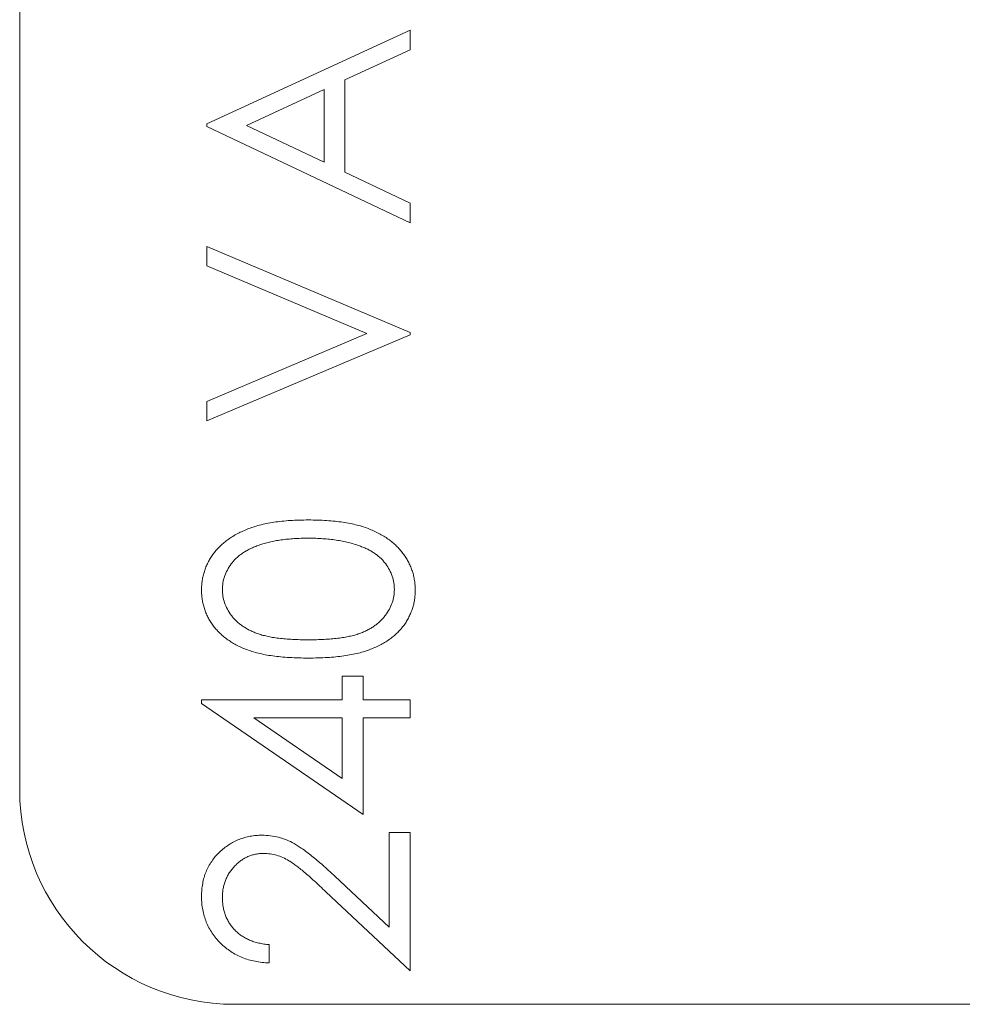
# Model space of a CAD drawing. Units: inches. Extents: x 1.4 to 14.8, y 4.9 to 25.2.
# Drawn here: x 11.4 to 11.9, y 11.9 to 12.4 of the extents above; entities that cross this region are included whole.
import ezdxf

# ---------------------------------------------------------------- set-up
doc = ezdxf.new("R2010")
doc.units = ezdxf.units.IN
doc.header["$MEASUREMENT"] = 0

msp = doc.modelspace()

# ---------------------------------------------------------------- linework, layer by layer
at = {"color": 0, "linetype": 'Continuous', "lineweight": 0, "extrusion": (2.28124e-16, 1, 2.22045e-16)}
for p, q in [((11.39233, 12.81273), (11.39233, 12.03273)), ((11.48816, 12.37398), (11.59233, 12.42206)), ((11.59233, 12.42206), (11.59233, 12.4119)), ((11.59233, 12.4119), (11.55894, 12.3965)), ((11.55894, 12.3965), (11.55894, 12.34928)), ((11.54826, 12.39158), (11.50847, 12.37321)), ((11.54826, 12.35435), (11.54826, 12.39158)), ((11.48816, 12.37265), (11.48816, 12.37398)), ((11.59233, 12.32324), (11.48816, 12.37265)), ((11.50847, 12.37321), (11.54826, 12.35435)), ((11.55894, 12.34928), (11.59233, 12.33344)), ((11.59233, 12.33344), (11.59233, 12.32324)), ((11.48816, 12.3012), (11.48816, 12.31122)), ((11.48816, 12.31122), (11.59233, 12.26715)), ((11.57025, 12.26648), (11.48816, 12.3012)), ((11.48816, 12.23176), (11.57025, 12.26648)), ((11.59233, 12.26581), (11.48816, 12.22174)), ((11.59233, 12.26715), (11.59233, 12.26581)), ((11.48816, 12.22174), (11.48816, 12.23176)), ((11.55761, 12.07885), (11.55761, 12.09086)), ((11.55761, 12.09086), (11.56829, 12.09086)), ((11.56829, 12.09086), (11.56829, 12.07885)), ((11.48549, 12.07695), (11.48549, 12.07885)), ((11.48549, 12.07885), (11.55761, 12.07885)), ((11.56829, 12.02008), (11.48549, 12.07695)), ((11.56829, 12.07885), (11.59233, 12.07885)), ((11.59233, 12.07885), (11.59233, 12.0695)), ((11.51237, 12.0695), (11.55761, 12.03845)), ((11.55761, 12.0695), (11.51237, 12.0695)), ((11.55761, 12.03845), (11.55761, 12.0695)), ((11.56829, 12.0695), (11.56829, 12.02008)), ((11.59233, 12.0695), (11.56829, 12.0695)), ((11.58165, 11.96226), (11.58165, 12.01074)), ((11.58165, 12.01074), (11.59233, 12.01074)), ((11.59233, 12.01074), (11.59233, 11.93996)), ((11.55383, 11.98833), (11.58165, 11.96226)), ((11.59233, 11.93996), (11.54922, 11.98035)), ((11.52021, 11.95331), (11.52021, 11.94396)), ((11.50233, 11.92273), (12.89233, 11.92273))]:
    msp.add_line(p, q, dxfattribs=at)
at = {"color": 0, "linetype": 'Continuous', "lineweight": 0}
msp.add_arc((11.50233, 12.03273), 0.11, 180, 270, dxfattribs=at)
for points, knots in [([(11.48549, 12.13504), (11.4855, 12.13587), (11.48551, 12.1367), (11.48557, 12.13752), (11.48563, 12.13834), (11.48574, 12.13915), (11.48587, 12.13996), (11.48599, 12.14076), (11.48613, 12.14154), (11.48631, 12.14232), (11.48649, 12.1431), (11.48671, 12.14387), (11.48695, 12.14464), (11.4872, 12.1454), (11.48746, 12.14615), (11.48777, 12.14689), (11.48807, 12.14764), (11.48842, 12.14836), (11.48879, 12.14908), (11.48916, 12.14981), (11.48954, 12.15053), (11.48996, 12.15123), (11.49038, 12.15194), (11.49085, 12.15263), (11.49133, 12.1533), (11.49183, 12.15398), (11.49234, 12.15464), (11.49288, 12.15528), (11.49343, 12.15594), (11.49402, 12.15657), (11.49463, 12.15718), (11.49524, 12.15779), (11.49587, 12.15839), (11.49653, 12.15895), (11.49721, 12.15954), (11.49792, 12.16009), (11.49864, 12.16062), (11.49938, 12.16117), (11.50014, 12.16169), (11.50091, 12.16219), (11.50172, 12.1627), (11.50255, 12.16319), (11.50339, 12.16365), (11.50426, 12.16412), (11.50514, 12.16456), (11.50602, 12.16498), (11.50696, 12.16543), (11.5079, 12.16585), (11.50886, 12.16624), (11.50986, 12.16664), (11.51088, 12.167), (11.51191, 12.16734), (11.513, 12.1677), (11.51411, 12.16803), (11.51523, 12.16832), (11.5164, 12.16863), (11.51758, 12.1689), (11.51877, 12.16914), (11.52003, 12.16939), (11.5213, 12.16961), (11.52257, 12.1698), (11.52392, 12.17001), (11.52527, 12.17018), (11.52662, 12.17033), (11.52806, 12.17048), (11.5295, 12.17061), (11.53094, 12.1707), (11.53245, 12.1708), (11.53397, 12.17087), (11.53549, 12.17091), (11.53709, 12.17095), (11.53869, 12.17097), (11.54029, 12.17099)], [0, 0, 0, 0, 0.033788, 0.033788, 0.033788, 0.067226, 0.067226, 0.067226, 0.099841, 0.099841, 0.099841, 0.132545, 0.132545, 0.132545, 0.16513, 0.16513, 0.16513, 0.198011, 0.198011, 0.198011, 0.23128, 0.23128, 0.23128, 0.265044, 0.265044, 0.265044, 0.299216, 0.299216, 0.299216, 0.334359, 0.334359, 0.334359, 0.369695, 0.369695, 0.369695, 0.406258, 0.406258, 0.406258, 0.443804, 0.443804, 0.443804, 0.482982, 0.482982, 0.482982, 0.523085, 0.523085, 0.523085, 0.565267, 0.565267, 0.565267, 0.609343, 0.609343, 0.609343, 0.656393, 0.656393, 0.656393, 0.705887, 0.705887, 0.705887, 0.758326, 0.758326, 0.758326, 0.813833, 0.813833, 0.813833, 0.872795, 0.872795, 0.872795, 0.934723, 0.934723, 0.934723, 1, 1, 1, 1]), ([(11.54029, 12.17099), (11.54188, 12.17097), (11.54347, 12.17095), (11.54507, 12.17091), (11.54658, 12.17087), (11.5481, 12.1708), (11.54961, 12.1707), (11.55104, 12.1706), (11.55247, 12.17048), (11.55389, 12.17033), (11.55524, 12.17018), (11.55658, 12.17002), (11.55792, 12.16982), (11.55918, 12.16964), (11.56044, 12.16941), (11.5617, 12.16916), (11.56289, 12.16891), (11.56407, 12.16864), (11.56524, 12.16834), (11.56634, 12.16806), (11.56744, 12.16776), (11.56852, 12.1674), (11.56954, 12.16707), (11.57055, 12.1667), (11.57155, 12.1663), (11.5725, 12.16591), (11.57344, 12.1655), (11.57436, 12.16507), (11.57525, 12.16465), (11.57613, 12.1642), (11.57699, 12.16373), (11.57783, 12.16328), (11.57865, 12.1628), (11.57945, 12.16229), (11.58024, 12.1618), (11.581, 12.16128), (11.58175, 12.16073), (11.58247, 12.1602), (11.58316, 12.15964), (11.58384, 12.15906), (11.5845, 12.15848), (11.58514, 12.15788), (11.58576, 12.15726), (11.58636, 12.15665), (11.58695, 12.15602), (11.58751, 12.15536), (11.58806, 12.15472), (11.58858, 12.15405), (11.58907, 12.15336), (11.58957, 12.15268), (11.59004, 12.15199), (11.59047, 12.15127), (11.5909, 12.15057), (11.59129, 12.14986), (11.59166, 12.14912), (11.59203, 12.1484), (11.59237, 12.14766), (11.59268, 12.14691), (11.59299, 12.14617), (11.59327, 12.14542), (11.59352, 12.14466), (11.59377, 12.1439), (11.59398, 12.14312), (11.59417, 12.14234), (11.59435, 12.14156), (11.5945, 12.14076), (11.59462, 12.13996), (11.59475, 12.13915), (11.59486, 12.13834), (11.59492, 12.13752), (11.59498, 12.1367), (11.59499, 12.13587), (11.595, 12.13504)], [0, 0, 0, 0, 0.065069, 0.065069, 0.065069, 0.127067, 0.127067, 0.127067, 0.185532, 0.185532, 0.185532, 0.240785, 0.240785, 0.240785, 0.293004, 0.293004, 0.293004, 0.342556, 0.342556, 0.342556, 0.388955, 0.388955, 0.388955, 0.432815, 0.432815, 0.432815, 0.474671, 0.474671, 0.474671, 0.514821, 0.514821, 0.514821, 0.553655, 0.553655, 0.553655, 0.591479, 0.591479, 0.591479, 0.627861, 0.627861, 0.627861, 0.663639, 0.663639, 0.663639, 0.698823, 0.698823, 0.698823, 0.733433, 0.733433, 0.733433, 0.76763, 0.76763, 0.76763, 0.801074, 0.801074, 0.801074, 0.83425, 0.83425, 0.83425, 0.86697, 0.86697, 0.86697, 0.899712, 0.899712, 0.899712, 0.932696, 0.932696, 0.932696, 0.966173, 0.966173, 0.966173, 1, 1, 1, 1]), ([(11.54025, 12.16164), (11.53899, 12.16163), (11.53774, 12.16161), (11.53649, 12.16158), (11.53529, 12.16155), (11.5341, 12.16151), (11.5329, 12.16144), (11.53177, 12.16136), (11.53063, 12.16126), (11.5295, 12.16114), (11.52842, 12.16104), (11.52734, 12.16092), (11.52626, 12.16077), (11.52524, 12.16063), (11.52422, 12.16045), (11.5232, 12.16027), (11.52223, 12.16009), (11.52127, 12.15991), (11.52032, 12.15968), (11.51941, 12.15947), (11.5185, 12.15922), (11.51761, 12.15895), (11.51675, 12.1587), (11.5159, 12.15843), (11.51506, 12.15814), (11.51426, 12.15786), (11.51346, 12.15755), (11.51268, 12.15722), (11.51194, 12.15691), (11.51121, 12.15657), (11.51049, 12.15622), (11.5098, 12.15588), (11.50911, 12.15552), (11.50844, 12.15513), (11.50781, 12.15477), (11.50718, 12.15438), (11.50657, 12.15397), (11.50598, 12.15357), (11.50541, 12.15316), (11.50486, 12.15271), (11.50432, 12.15228), (11.50381, 12.15183), (11.50331, 12.15136), (11.50283, 12.1509), (11.50236, 12.15043), (11.50191, 12.14994), (11.50148, 12.14946), (11.50108, 12.14895), (11.5007, 12.14844), (11.49997, 12.14744), (11.49931, 12.14638), (11.49872, 12.14529), (11.49817, 12.14425), (11.49769, 12.14318), (11.4973, 12.14207), (11.49693, 12.14099), (11.49664, 12.13988), (11.49647, 12.13875), (11.49629, 12.13763), (11.49623, 12.13649), (11.49618, 12.13535)], [0, 0, 0, 0, 0.065674, 0.065674, 0.065674, 0.128473, 0.128473, 0.128473, 0.188155, 0.188155, 0.188155, 0.24508, 0.24508, 0.24508, 0.299416, 0.299416, 0.299416, 0.350785, 0.350785, 0.350785, 0.399899, 0.399899, 0.399899, 0.446624, 0.446624, 0.446624, 0.491202, 0.491202, 0.491202, 0.533319, 0.533319, 0.533319, 0.573791, 0.573791, 0.573791, 0.612461, 0.612461, 0.612461, 0.649528, 0.649528, 0.649528, 0.685459, 0.685459, 0.685459, 0.720284, 0.720284, 0.720284, 0.754012, 0.754012, 0.754012, 0.819093, 0.819093, 0.819093, 0.880506, 0.880506, 0.880506, 0.940318, 0.940318, 0.940318, 1, 1, 1, 1]), ([(11.56643, 12.1577), (11.5655, 12.15801), (11.56457, 12.15833), (11.56364, 12.15862), (11.56267, 12.15892), (11.5617, 12.15919), (11.56072, 12.15943), (11.5597, 12.15968), (11.55868, 12.1599), (11.55765, 12.1601), (11.55659, 12.16031), (11.55552, 12.1605), (11.55446, 12.16066), (11.55335, 12.16083), (11.55223, 12.16096), (11.55112, 12.16108), (11.54996, 12.1612), (11.5488, 12.16131), (11.54763, 12.16139), (11.54642, 12.16148), (11.54521, 12.16154), (11.544, 12.16158), (11.54275, 12.16162), (11.5415, 12.16163), (11.54025, 12.16164)], [0, 0, 0, 0, 0.110588, 0.110588, 0.110588, 0.224542, 0.224542, 0.224542, 0.342503, 0.342503, 0.342503, 0.464324, 0.464324, 0.464324, 0.590756, 0.590756, 0.590756, 0.722227, 0.722227, 0.722227, 0.858843, 0.858843, 0.858843, 1, 1, 1, 1]), ([(11.58432, 12.13535), (11.58427, 12.13651), (11.58422, 12.13766), (11.58404, 12.1388), (11.58387, 12.13993), (11.58358, 12.14105), (11.58321, 12.14213), (11.58283, 12.14324), (11.58236, 12.14431), (11.58181, 12.14535), (11.58124, 12.14643), (11.58058, 12.14747), (11.57985, 12.14846), (11.57947, 12.14897), (11.57908, 12.14946), (11.57866, 12.14994), (11.57824, 12.15042), (11.57781, 12.15088), (11.57735, 12.15132), (11.57687, 12.15177), (11.57638, 12.1522), (11.57587, 12.15261), (11.57534, 12.15303), (11.57481, 12.15344), (11.57426, 12.15382), (11.5737, 12.15421), (11.57312, 12.15458), (11.57253, 12.15493), (11.57191, 12.15529), (11.57127, 12.15563), (11.57063, 12.15595), (11.56996, 12.15628), (11.56929, 12.15658), (11.5686, 12.15687), (11.56789, 12.15716), (11.56716, 12.15743), (11.56643, 12.1577)], [0, 0, 0, 0, 0.112802, 0.112802, 0.112802, 0.225203, 0.225203, 0.225203, 0.339663, 0.339663, 0.339663, 0.459731, 0.459731, 0.459731, 0.521784, 0.521784, 0.521784, 0.583969, 0.583969, 0.583969, 0.64821, 0.64821, 0.64821, 0.71391, 0.71391, 0.71391, 0.781027, 0.781027, 0.781027, 0.851466, 0.851466, 0.851466, 0.924059, 0.924059, 0.924059, 1, 1, 1, 1]), ([(11.54029, 12.10021), (11.53862, 12.10022), (11.53695, 12.10023), (11.53528, 12.10028), (11.53371, 12.10032), (11.53213, 12.10039), (11.53056, 12.10048), (11.52908, 12.10058), (11.5276, 12.10069), (11.52612, 12.10084), (11.52474, 12.10097), (11.52336, 12.10113), (11.52199, 12.10132), (11.5207, 12.10149), (11.51942, 12.10169), (11.51815, 12.10192), (11.51696, 12.10215), (11.51578, 12.10241), (11.5146, 12.1027), (11.51351, 12.10297), (11.51242, 12.10326), (11.51135, 12.10359), (11.51035, 12.1039), (11.50936, 12.10424), (11.50838, 12.10462), (11.50746, 12.10497), (11.50655, 12.10535), (11.50565, 12.10576), (11.50478, 12.10616), (11.50392, 12.10658), (11.50308, 12.10704), (11.50227, 12.10747), (11.50148, 12.10794), (11.5007, 12.10843), (11.49994, 12.10891), (11.4992, 12.10941), (11.49847, 12.10994), (11.49777, 12.11045), (11.49709, 12.11098), (11.49643, 12.11154), (11.49578, 12.11209), (11.49515, 12.11266), (11.49455, 12.11325), (11.49395, 12.11384), (11.49338, 12.11446), (11.49284, 12.11509), (11.49229, 12.11572), (11.49178, 12.11638), (11.49129, 12.11705), (11.49081, 12.11772), (11.49036, 12.1184), (11.48994, 12.1191), (11.48951, 12.11979), (11.48911, 12.12049), (11.48875, 12.1212), (11.48839, 12.12191), (11.48806, 12.12262), (11.48777, 12.12335), (11.48747, 12.12409), (11.4872, 12.12483), (11.48695, 12.12559), (11.48671, 12.12634), (11.48649, 12.1271), (11.48631, 12.12786), (11.48612, 12.12863), (11.48597, 12.12941), (11.48585, 12.1302), (11.48572, 12.13099), (11.48563, 12.13178), (11.48557, 12.13258), (11.48552, 12.1334), (11.48551, 12.13422), (11.48549, 12.13504)], [0, 0, 0, 0, 0.06859, 0.06859, 0.06859, 0.133236, 0.133236, 0.133236, 0.194298, 0.194298, 0.194298, 0.251261, 0.251261, 0.251261, 0.304491, 0.304491, 0.304491, 0.354209, 0.354209, 0.354209, 0.400451, 0.400451, 0.400451, 0.443378, 0.443378, 0.443378, 0.483979, 0.483979, 0.483979, 0.523213, 0.523213, 0.523213, 0.561001, 0.561001, 0.561001, 0.597856, 0.597856, 0.597856, 0.633471, 0.633471, 0.633471, 0.668265, 0.668265, 0.668265, 0.702638, 0.702638, 0.702638, 0.736825, 0.736825, 0.736825, 0.77043, 0.77043, 0.77043, 0.803572, 0.803572, 0.803572, 0.835925, 0.835925, 0.835925, 0.86847, 0.86847, 0.86847, 0.900854, 0.900854, 0.900854, 0.933471, 0.933471, 0.933471, 0.96626, 0.96626, 0.96626, 1, 1, 1, 1]), ([(11.49618, 12.13535), (11.49624, 12.1342), (11.4963, 12.13305), (11.49647, 12.13191), (11.49664, 12.13077), (11.49692, 12.12964), (11.4973, 12.12855), (11.49769, 12.12744), (11.49817, 12.12636), (11.49872, 12.12532), (11.4993, 12.12422), (11.49997, 12.12316), (11.5007, 12.12216), (11.50109, 12.12165), (11.50149, 12.12115), (11.50191, 12.12066), (11.50234, 12.12018), (11.50279, 12.11971), (11.50325, 12.11926), (11.50372, 12.11881), (11.5042, 12.11837), (11.50471, 12.11795), (11.50523, 12.11752), (11.50576, 12.11712), (11.50632, 12.11674), (11.50689, 12.11634), (11.50747, 12.11597), (11.50807, 12.11561), (11.50868, 12.11525), (11.5093, 12.11489), (11.50993, 12.11457), (11.51058, 12.11423), (11.51125, 12.11392), (11.51193, 12.11363), (11.51264, 12.11332), (11.51335, 12.11304), (11.51408, 12.11277), (11.51485, 12.1125), (11.51563, 12.11225), (11.51642, 12.11202), (11.51728, 12.11178), (11.51815, 12.11157), (11.51902, 12.11138), (11.51998, 12.11117), (11.52094, 12.11097), (11.5219, 12.11081), (11.52295, 12.11064), (11.524, 12.1105), (11.52505, 12.11038), (11.52619, 12.11024), (11.52732, 12.11012), (11.52846, 12.11002), (11.52967, 12.10992), (11.53089, 12.10984), (11.53211, 12.10977), (11.53342, 12.1097), (11.53474, 12.10964), (11.53605, 12.1096), (11.53745, 12.10957), (11.53885, 12.10956), (11.54025, 12.10956)], [0, 0, 0, 0, 0.060377, 0.060377, 0.060377, 0.120865, 0.120865, 0.120865, 0.182579, 0.182579, 0.182579, 0.247626, 0.247626, 0.247626, 0.281336, 0.281336, 0.281336, 0.315119, 0.315119, 0.315119, 0.349457, 0.349457, 0.349457, 0.384606, 0.384606, 0.384606, 0.421016, 0.421016, 0.421016, 0.458237, 0.458237, 0.458237, 0.496894, 0.496894, 0.496894, 0.537315, 0.537315, 0.537315, 0.58021, 0.58021, 0.58021, 0.627167, 0.627167, 0.627167, 0.678438, 0.678438, 0.678438, 0.734024, 0.734024, 0.734024, 0.793778, 0.793778, 0.793778, 0.857736, 0.857736, 0.857736, 0.926709, 0.926709, 0.926709, 1, 1, 1, 1]), ([(11.54025, 12.10956), (11.54164, 12.10956), (11.54303, 12.10957), (11.54442, 12.1096), (11.54573, 12.10964), (11.54704, 12.1097), (11.54834, 12.10977), (11.54956, 12.10984), (11.55078, 12.10992), (11.55199, 12.11002), (11.55313, 12.11011), (11.55426, 12.11022), (11.55539, 12.11035), (11.55644, 12.11048), (11.55748, 12.11064), (11.55852, 12.11081), (11.55948, 12.11097), (11.56044, 12.11115), (11.56138, 12.11136), (11.56226, 12.11155), (11.56313, 12.11176), (11.56399, 12.112), (11.56478, 12.11223), (11.56556, 12.11248), (11.56633, 12.11275), (11.56705, 12.11302), (11.56777, 12.1133), (11.56848, 12.11361), (11.56915, 12.1139), (11.56982, 12.11422), (11.57048, 12.11455), (11.57112, 12.11487), (11.57175, 12.11521), (11.57236, 12.11557), (11.57296, 12.11592), (11.57354, 12.1163), (11.57411, 12.1167), (11.57466, 12.11709), (11.5752, 12.1175), (11.57572, 12.11793), (11.57623, 12.11835), (11.57673, 12.11878), (11.5772, 12.11924), (11.57767, 12.1197), (11.57811, 12.12017), (11.57854, 12.12066), (11.57896, 12.12115), (11.57936, 12.12165), (11.57975, 12.12216), (11.58049, 12.12317), (11.58117, 12.12423), (11.58175, 12.12534), (11.5823, 12.12638), (11.58278, 12.12747), (11.58317, 12.12859), (11.58355, 12.12968), (11.58385, 12.1308), (11.58402, 12.13193), (11.5842, 12.13306), (11.58426, 12.13421), (11.58432, 12.13535)], [0, 0, 0, 0, 0.072955, 0.072955, 0.072955, 0.141591, 0.141591, 0.141591, 0.205573, 0.205573, 0.205573, 0.265315, 0.265315, 0.265315, 0.320613, 0.320613, 0.320613, 0.371477, 0.371477, 0.371477, 0.418453, 0.418453, 0.418453, 0.461364, 0.461364, 0.461364, 0.501801, 0.501801, 0.501801, 0.540474, 0.540474, 0.540474, 0.577852, 0.577852, 0.577852, 0.614276, 0.614276, 0.614276, 0.64966, 0.64966, 0.64966, 0.684283, 0.684283, 0.684283, 0.718344, 0.718344, 0.718344, 0.752068, 0.752068, 0.752068, 0.817643, 0.817643, 0.817643, 0.879716, 0.879716, 0.879716, 0.939962, 0.939962, 0.939962, 1, 1, 1, 1]), ([(11.595, 12.13504), (11.59499, 12.13422), (11.59497, 12.1334), (11.59492, 12.13258), (11.59486, 12.13178), (11.59477, 12.13099), (11.59465, 12.1302), (11.59452, 12.12941), (11.59437, 12.12863), (11.59419, 12.12786), (11.59401, 12.1271), (11.59379, 12.12635), (11.59356, 12.12561), (11.59332, 12.12486), (11.59306, 12.12412), (11.59277, 12.1234), (11.59247, 12.12266), (11.59213, 12.12195), (11.59177, 12.12125), (11.5914, 12.12054), (11.59101, 12.11984), (11.5906, 12.11916), (11.59018, 12.11847), (11.58973, 12.11779), (11.58926, 12.11714), (11.58878, 12.11647), (11.58827, 12.11582), (11.58774, 12.1152), (11.5872, 12.11456), (11.58664, 12.11395), (11.58605, 12.11336), (11.58545, 12.11276), (11.58482, 12.11219), (11.58417, 12.11165), (11.5835, 12.11109), (11.58281, 12.11055), (11.5821, 12.11004), (11.58138, 12.10952), (11.58063, 12.10902), (11.57987, 12.10854), (11.57909, 12.10805), (11.57829, 12.10758), (11.57747, 12.10714), (11.57662, 12.10668), (11.57576, 12.10625), (11.57488, 12.10585), (11.57398, 12.10543), (11.57306, 12.10504), (11.57213, 12.10468), (11.57115, 12.1043), (11.57015, 12.10395), (11.56915, 12.10364), (11.56806, 12.10329), (11.56697, 12.10299), (11.56587, 12.10272), (11.5647, 12.10243), (11.56351, 12.10219), (11.56232, 12.10197), (11.56105, 12.10173), (11.55977, 12.10152), (11.55848, 12.10134), (11.55711, 12.10114), (11.55573, 12.10098), (11.55435, 12.10084), (11.55289, 12.10069), (11.55142, 12.10058), (11.54995, 12.10048), (11.54838, 12.10039), (11.54682, 12.10032), (11.54525, 12.10028), (11.5436, 12.10023), (11.54194, 12.10022), (11.54029, 12.10021)], [0, 0, 0, 0, 0.033789, 0.033789, 0.033789, 0.066625, 0.066625, 0.066625, 0.099289, 0.099289, 0.099289, 0.131367, 0.131367, 0.131367, 0.163592, 0.163592, 0.163592, 0.196113, 0.196113, 0.196113, 0.228912, 0.228912, 0.228912, 0.26217, 0.26217, 0.26217, 0.296004, 0.296004, 0.296004, 0.330232, 0.330232, 0.330232, 0.365076, 0.365076, 0.365076, 0.400968, 0.400968, 0.400968, 0.437877, 0.437877, 0.437877, 0.475966, 0.475966, 0.475966, 0.51564, 0.51564, 0.51564, 0.556675, 0.556675, 0.556675, 0.600028, 0.600028, 0.600028, 0.64669, 0.64669, 0.64669, 0.696419, 0.696419, 0.696419, 0.749772, 0.749772, 0.749772, 0.80685, 0.80685, 0.80685, 0.86743, 0.86743, 0.86743, 0.931884, 0.931884, 0.931884, 1, 1, 1, 1]), ([(11.48549, 11.97793), (11.48552, 11.97908), (11.48554, 11.98022), (11.48564, 11.98136), (11.48573, 11.98245), (11.48588, 11.98355), (11.48608, 11.98463), (11.48626, 11.98567), (11.48649, 11.98671), (11.48679, 11.98772), (11.48707, 11.98872), (11.48742, 11.9897), (11.48781, 11.99066), (11.48819, 11.9916), (11.48862, 11.99252), (11.4891, 11.99342), (11.48958, 11.99431), (11.49012, 11.99517), (11.49069, 11.996), (11.49126, 11.99685), (11.49188, 11.99767), (11.49254, 11.99845), (11.49322, 11.99924), (11.49396, 11.99998), (11.49471, 12.0007), (11.49547, 12.00141), (11.49625, 12.0021), (11.49707, 12.00274), (11.49786, 12.00337), (11.49869, 12.00395), (11.49953, 12.0045), (11.50037, 12.00504), (11.50122, 12.00554), (11.5021, 12.006), (11.50297, 12.00646), (11.50386, 12.00687), (11.50477, 12.00723), (11.50567, 12.00759), (11.50659, 12.0079), (11.50753, 12.00817), (11.50848, 12.00844), (11.50944, 12.00868), (11.51041, 12.00886), (11.51139, 12.00904), (11.51238, 12.00917), (11.51337, 12.00926), (11.5144, 12.00934), (11.51543, 12.00937), (11.51646, 12.0094)], [0, 0, 0, 0, 0.06948, 0.06948, 0.06948, 0.136525, 0.136525, 0.136525, 0.200801, 0.200801, 0.200801, 0.263983, 0.263983, 0.263983, 0.325711, 0.325711, 0.325711, 0.387271, 0.387271, 0.387271, 0.449493, 0.449493, 0.449493, 0.512955, 0.512955, 0.512955, 0.576266, 0.576266, 0.576266, 0.637575, 0.637575, 0.637575, 0.697901, 0.697901, 0.697901, 0.757558, 0.757558, 0.757558, 0.816588, 0.816588, 0.816588, 0.876646, 0.876646, 0.876646, 0.937286, 0.937286, 0.937286, 1, 1, 1, 1]), ([(11.51646, 12.0094), (11.51791, 12.00935), (11.51936, 12.0093), (11.5208, 12.00913), (11.52221, 12.00896), (11.52361, 12.00868), (11.52499, 12.00832), (11.52637, 12.00795), (11.52772, 12.00751), (11.52904, 12.00698), (11.53039, 12.00644), (11.5317, 12.0058), (11.53296, 12.00508), (11.53364, 12.0047), (11.53431, 12.00429), (11.53497, 12.00387), (11.53571, 12.0034), (11.53644, 12.00291), (11.53716, 12.00241), (11.53795, 12.00186), (11.53874, 12.00128), (11.53952, 12.0007), (11.54037, 12.00006), (11.54121, 11.99941), (11.54204, 11.99874), (11.54295, 11.99801), (11.54384, 11.99726), (11.54473, 11.99651), (11.54569, 11.99569), (11.54665, 11.99487), (11.54759, 11.99404), (11.54861, 11.99314), (11.54962, 11.99223), (11.55062, 11.99131), (11.55169, 11.99032), (11.55276, 11.98932), (11.55383, 11.98833)], [0, 0, 0, 0, 0.098701, 0.098701, 0.098701, 0.195671, 0.195671, 0.195671, 0.29242, 0.29242, 0.29242, 0.391339, 0.391339, 0.391339, 0.444459, 0.444459, 0.444459, 0.504225, 0.504225, 0.504225, 0.570348, 0.570348, 0.570348, 0.642914, 0.642914, 0.642914, 0.72229, 0.72229, 0.72229, 0.807923, 0.807923, 0.807923, 0.90047, 0.90047, 0.90047, 1, 1, 1, 1]), ([(11.51729, 12.00005), (11.51658, 12.00003), (11.51587, 12.00001), (11.51516, 11.99995), (11.51448, 11.99988), (11.51379, 11.99977), (11.51312, 11.99964), (11.51246, 11.9995), (11.5118, 11.99933), (11.51116, 11.99913), (11.51051, 11.99893), (11.50988, 11.9987), (11.50926, 11.99843), (11.50863, 11.99815), (11.50802, 11.99783), (11.50742, 11.99749), (11.50683, 11.99714), (11.50625, 11.99676), (11.50569, 11.99636), (11.50511, 11.99595), (11.50456, 11.99551), (11.50402, 11.99504), (11.50346, 11.99456), (11.50292, 11.99404), (11.50241, 11.9935), (11.5019, 11.99296), (11.50142, 11.99239), (11.50095, 11.99181), (11.5005, 11.99124), (11.50007, 11.99065), (11.49968, 11.99004), (11.49929, 11.98944), (11.49894, 11.98882), (11.49862, 11.98818), (11.49829, 11.98754), (11.498, 11.98689), (11.49774, 11.98622), (11.49748, 11.98554), (11.49725, 11.98485), (11.49705, 11.98415), (11.49686, 11.98345), (11.4967, 11.98274), (11.49657, 11.98202), (11.49644, 11.98128), (11.49634, 11.98054), (11.49628, 11.97979), (11.49622, 11.97901), (11.4962, 11.97823), (11.49618, 11.97745)], [0, 0, 0, 0, 0.061965, 0.061965, 0.061965, 0.122122, 0.122122, 0.122122, 0.180988, 0.180988, 0.180988, 0.239933, 0.239933, 0.239933, 0.299906, 0.299906, 0.299906, 0.359989, 0.359989, 0.359989, 0.421776, 0.421776, 0.421776, 0.486576, 0.486576, 0.486576, 0.551535, 0.551535, 0.551535, 0.615018, 0.615018, 0.615018, 0.677259, 0.677259, 0.677259, 0.73973, 0.73973, 0.73973, 0.80305, 0.80305, 0.80305, 0.866495, 0.866495, 0.866495, 0.931973, 0.931973, 0.931973, 1, 1, 1, 1]), ([(11.54922, 11.98035), (11.54819, 11.98134), (11.54716, 11.98232), (11.54613, 11.9833), (11.54518, 11.98419), (11.54422, 11.98509), (11.54325, 11.98597), (11.54237, 11.98677), (11.54148, 11.98757), (11.54058, 11.98837), (11.53977, 11.98909), (11.53895, 11.9898), (11.53812, 11.9905), (11.53737, 11.99112), (11.53661, 11.99174), (11.53584, 11.99235), (11.53517, 11.9929), (11.53449, 11.99344), (11.5338, 11.99396), (11.53319, 11.99441), (11.53257, 11.99485), (11.53194, 11.99527), (11.5314, 11.99564), (11.53085, 11.996), (11.53029, 11.99634), (11.52929, 11.99695), (11.52824, 11.99749), (11.52716, 11.99797), (11.52612, 11.99843), (11.52505, 11.99882), (11.52395, 11.99913), (11.52288, 11.99944), (11.52178, 11.99968), (11.52067, 11.99982), (11.51955, 11.99997), (11.51842, 12.00001), (11.51729, 12.00005)], [0, 0, 0, 0, 0.110803, 0.110803, 0.110803, 0.212829, 0.212829, 0.212829, 0.306101, 0.306101, 0.306101, 0.390647, 0.390647, 0.390647, 0.466924, 0.466924, 0.466924, 0.534481, 0.534481, 0.534481, 0.593587, 0.593587, 0.593587, 0.644557, 0.644557, 0.644557, 0.7362, 0.7362, 0.7362, 0.825024, 0.825024, 0.825024, 0.911986, 0.911986, 0.911986, 1, 1, 1, 1]), ([(11.52021, 11.94396), (11.51897, 11.94402), (11.51773, 11.94408), (11.5165, 11.94421), (11.51531, 11.94434), (11.51413, 11.94452), (11.51295, 11.94476), (11.51182, 11.94498), (11.5107, 11.94524), (11.50959, 11.94557), (11.5085, 11.94589), (11.50743, 11.94627), (11.50638, 11.9467), (11.50535, 11.94712), (11.50434, 11.94758), (11.50335, 11.94809), (11.50237, 11.94861), (11.5014, 11.94917), (11.50047, 11.94978), (11.49954, 11.9504), (11.49864, 11.95106), (11.49778, 11.95177), (11.4969, 11.95248), (11.49606, 11.95325), (11.49526, 11.95404), (11.49445, 11.95483), (11.49368, 11.95566), (11.49296, 11.95652), (11.49225, 11.95737), (11.49159, 11.95826), (11.49098, 11.95917), (11.49038, 11.96007), (11.48982, 11.961), (11.48931, 11.96195), (11.4888, 11.96289), (11.48834, 11.96386), (11.48793, 11.96485), (11.48752, 11.96585), (11.48717, 11.96688), (11.48687, 11.96792), (11.48656, 11.96897), (11.4863, 11.97003), (11.4861, 11.97111), (11.48588, 11.97221), (11.48573, 11.97333), (11.48564, 11.97445), (11.48554, 11.97561), (11.48552, 11.97677), (11.48549, 11.97793)], [0, 0, 0, 0, 0.068791, 0.068791, 0.068791, 0.135103, 0.135103, 0.135103, 0.198979, 0.198979, 0.198979, 0.261904, 0.261904, 0.261904, 0.323495, 0.323495, 0.323495, 0.385195, 0.385195, 0.385195, 0.446969, 0.446969, 0.446969, 0.509765, 0.509765, 0.509765, 0.572251, 0.572251, 0.572251, 0.633405, 0.633405, 0.633405, 0.693251, 0.693251, 0.693251, 0.752583, 0.752583, 0.752583, 0.812579, 0.812579, 0.812579, 0.873275, 0.873275, 0.873275, 0.93555, 0.93555, 0.93555, 1, 1, 1, 1]), ([(11.49618, 11.97745), (11.4962, 11.97664), (11.49622, 11.97582), (11.49628, 11.97501), (11.49634, 11.97423), (11.49644, 11.97345), (11.49657, 11.97268), (11.4967, 11.97192), (11.49685, 11.97118), (11.49705, 11.97044), (11.49725, 11.96972), (11.49749, 11.96901), (11.49776, 11.96831), (11.49802, 11.96763), (11.49831, 11.96695), (11.49864, 11.96629), (11.49896, 11.96563), (11.49933, 11.96499), (11.49972, 11.96437), (11.50012, 11.96375), (11.50054, 11.96314), (11.501, 11.96256), (11.50146, 11.96196), (11.50195, 11.96139), (11.50248, 11.96084), (11.50301, 11.96029), (11.50356, 11.95977), (11.50415, 11.95928), (11.50473, 11.95879), (11.50533, 11.95833), (11.50596, 11.9579), (11.5066, 11.95747), (11.50726, 11.95706), (11.50794, 11.95669), (11.50864, 11.95631), (11.50935, 11.95596), (11.51007, 11.95565), (11.51082, 11.95532), (11.51159, 11.95504), (11.51237, 11.95479), (11.51318, 11.95454), (11.514, 11.95432), (11.51483, 11.95413), (11.51569, 11.95393), (11.51656, 11.95375), (11.51744, 11.95362), (11.51836, 11.95349), (11.51929, 11.9534), (11.52021, 11.95331)], [0, 0, 0, 0, 0.06443, 0.06443, 0.06443, 0.12653, 0.12653, 0.12653, 0.186744, 0.186744, 0.186744, 0.245898, 0.245898, 0.245898, 0.304053, 0.304053, 0.304053, 0.362196, 0.362196, 0.362196, 0.420655, 0.420655, 0.420655, 0.480331, 0.480331, 0.480331, 0.540663, 0.540663, 0.540663, 0.600744, 0.600744, 0.600744, 0.661982, 0.661982, 0.661982, 0.72448, 0.72448, 0.72448, 0.789067, 0.789067, 0.789067, 0.856333, 0.856333, 0.856333, 0.926362, 0.926362, 0.926362, 1, 1, 1, 1])]:
    msp.add_open_spline(points, degree=3, knots=knots, dxfattribs=at)

doc.saveas('drawing.dxf')
